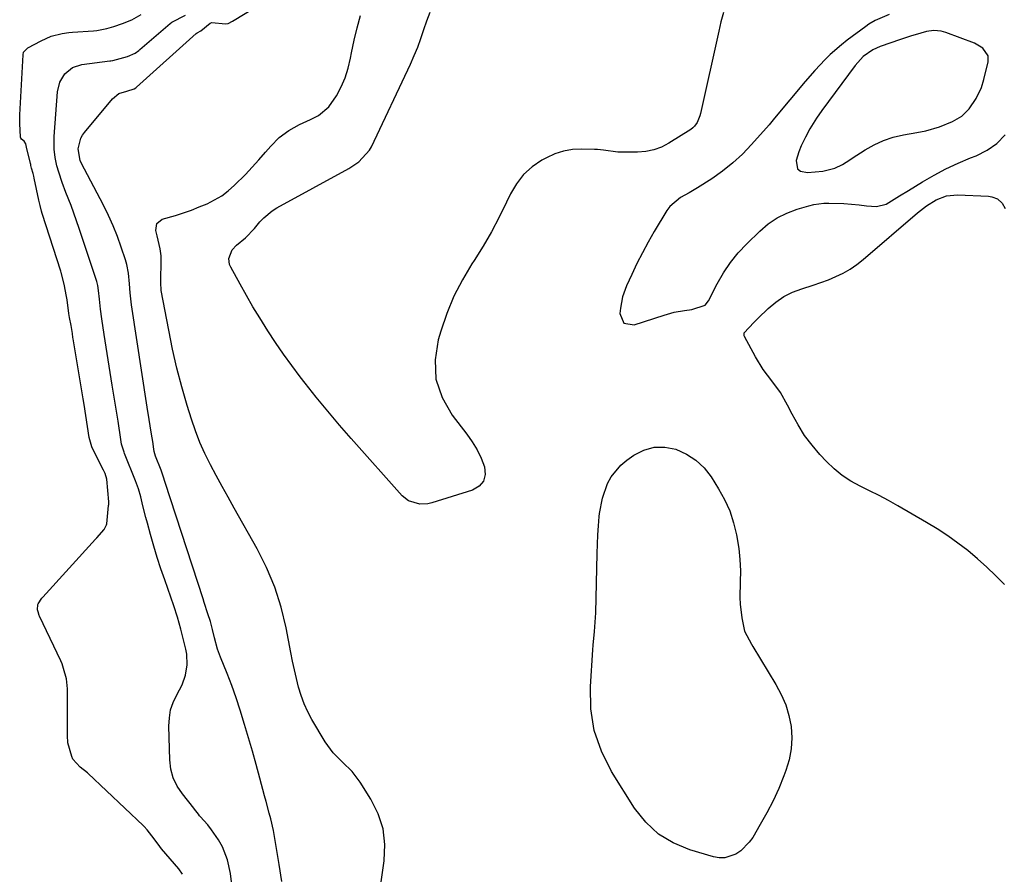
# Model space of a CAD drawing. Units: inches. Extents: x 1894594 to 1899869, y 390352 to 395657.
# Drawn here: x 1898365 to 1898677, y 392453 to 392723 of the extents above; entities that cross this region are included whole.
import ezdxf

# ---------------------------------------------------------------- set-up
doc = ezdxf.new("R2010")
doc.units = ezdxf.units.IN
doc.header["$MEASUREMENT"] = 0
for name, color, linetype in [('1', 7, 'Continuous'), ('7', 7, 'Continuous'), ('8', 7, 'Continuous')]:
    doc.layers.add(name, color=color, linetype=linetype)

msp = doc.modelspace()

# ---------------------------------------------------------------- linework, layer by layer
at = {"layer": '1', "color": 18}
for points in [[(1898365.75, 392685.66, 1626), (1898365.51, 392685.93, 1626), (1898365.41, 392686.26, 1626), (1898365.17, 392690.58, 1626), (1898365.15, 392691.28, 1626), (1898365.16, 392692.33, 1626), (1898365.21, 392693.38, 1626), (1898366.21, 392712.35, 1626), (1898366.4, 392713.17, 1626), (1898367.73, 392714.63, 1626), (1898371.9, 392716.76, 1626), (1898375.08, 392718.25, 1626), (1898378.61, 392719.1, 1626), (1898380.67, 392719.44, 1626), (1898381.85, 392719.55, 1626), (1898388.53, 392719.96, 1626), (1898389.61, 392720.06, 1626), (1898392.77, 392720.72, 1626), (1898394.94, 392721.36, 1626), (1898397.74, 392722.25, 1626), (1898400.69, 392723.44, 1626), (1898403.66, 392725.1, 1626)], [(1898640.58, 392725.09, 1632), (1898636.16, 392723.25, 1632), (1898634.1, 392722.04, 1632), (1898633.12, 392721.36, 1632), (1898627.26, 392717.03, 1632), (1898625.42, 392715.58, 1632), (1898621.91, 392712.5, 1632), (1898620.24, 392710.85, 1632), (1898617.05, 392707.41, 1632), (1898613.97, 392703.87, 1632), (1898604.27, 392692.31, 1632), (1898603.83, 392691.78, 1632), (1898602.95, 392690.72, 1632), (1898602.49, 392690.19, 1632), (1898596.97, 392683.97, 1632), (1898594.07, 392680.95, 1632), (1898591.02, 392678.11, 1632), (1898587.75, 392675.53, 1632), (1898584.33, 392673.12, 1632), (1898579.88, 392670.25, 1632), (1898577.23, 392668.63, 1632), (1898574.5, 392667.14, 1632), (1898571.03, 392664.28, 1632), (1898570.14, 392663.05, 1632), (1898566.14, 392656.39, 1632), (1898564.22, 392653.07, 1632), (1898562.38, 392649.7, 1632), (1898560.65, 392646.28, 1632), (1898559.01, 392642.81, 1632), (1898557.38, 392639.22, 1632), (1898556.12, 392635.74, 1632), (1898555.44, 392632.11, 1632), (1898555.26, 392630.47, 1632), (1898556.53, 392627.4, 1632), (1898559.8, 392626.81, 1632), (1898569.24, 392629.96, 1632), (1898572.43, 392630.85, 1632), (1898575.69, 392631.39, 1632), (1898578.08, 392631.69, 1632), (1898582.22, 392633.1, 1632), (1898583.29, 392634.43, 1632), (1898586.11, 392639.88, 1632), (1898588.09, 392643.3, 1632), (1898590.28, 392646.56, 1632), (1898592.76, 392649.61, 1632), (1898595.45, 392652.5, 1632), (1898599.61, 392656.56, 1632), (1898602.27, 392658.8, 1632), (1898605.09, 392660.75, 1632), (1898608.18, 392662.26, 1632), (1898611.43, 392663.48, 1632), (1898615.1, 392664.57, 1632), (1898616.66, 392664.95, 1632), (1898619.82, 392665.37, 1632), (1898621.42, 392665.41, 1632), (1898626.14, 392665.26, 1632), (1898631, 392664.86, 1632), (1898633.42, 392664.57, 1632), (1898636.55, 392664.31, 1632), (1898639.6, 392665.03, 1632), (1898643.82, 392667.66, 1632), (1898646.66, 392669.45, 1632), (1898651.07, 392672.13, 1632), (1898654.76, 392674.25, 1632), (1898658.52, 392676.24, 1632), (1898662.37, 392678.04, 1632), (1898666.29, 392679.7, 1632), (1898668.09, 392680.41, 1632), (1898671.54, 392682.17, 1632), (1898674.67, 392684.31, 1632), (1898677.34, 392687.01, 1632)], [(1898669.78, 392702.04, 1630), (1898670.54, 392704.54, 1630), (1898671.92, 392710.11, 1630), (1898671.91, 392712.03, 1630), (1898670.25, 392714.43, 1630), (1898667.61, 392716.02, 1630), (1898658.53, 392719.46, 1630), (1898657.02, 392719.89, 1630), (1898654.67, 392720.05, 1630), (1898652.34, 392719.7, 1630), (1898650.6, 392719.25, 1630), (1898647.34, 392718.32, 1630), (1898644.13, 392717.25, 1630), (1898637.69, 392714.96, 1630), (1898635.39, 392713.94, 1630), (1898632.3, 392711.79, 1630), (1898629.74, 392709.02, 1630), (1898619.2, 392694.73, 1630), (1898617.5, 392692.28, 1630), (1898615.47, 392688.9, 1630), (1898614.01, 392686.24, 1630), (1898612.68, 392683.51, 1630), (1898611.98, 392681.62, 1630), (1898611.09, 392678.95, 1630), (1898611.49, 392676.3, 1630), (1898612.48, 392675.54, 1630), (1898614.66, 392675.06, 1630), (1898619.5, 392675.5, 1630), (1898623.34, 392676.44, 1630), (1898625.79, 392677.62, 1630), (1898628.11, 392679.12, 1630), (1898628.88, 392679.62, 1630), (1898632.91, 392682.25, 1630), (1898635.78, 392683.87, 1630), (1898638.74, 392685.24, 1630), (1898641.84, 392686.25, 1630), (1898645.05, 392687.01, 1630), (1898649.26, 392687.73, 1630), (1898652.19, 392688.33, 1630), (1898656.5, 392689.57, 1630), (1898660.66, 392691.25, 1630), (1898663.56, 392692.98, 1630), (1898665.89, 392695.27, 1630), (1898668.11, 392698.49, 1630), (1898669.78, 392702.04, 1630)], [(1898416.69, 392452.84, 1626), (1898415.51, 392454.59, 1626), (1898410.1, 392460.96, 1626), (1898409.5, 392461.68, 1626), (1898408.64, 392462.78, 1626), (1898407, 392465.06, 1626), (1898405.56, 392466.93, 1626), (1898404.58, 392467.99, 1626), (1898404.23, 392468.32, 1626), (1898386.79, 392484.78, 1626), (1898386.58, 392484.96, 1626), (1898384.33, 392486.73, 1626), (1898381.99, 392489.26, 1626), (1898381.63, 392490.14, 1626), (1898380.43, 392494.52, 1626), (1898380.28, 392496.83, 1626), (1898380.26, 392497.43, 1626), (1898380.26, 392497.63, 1626), (1898380.26, 392497.83, 1626), (1898380.34, 392509.98, 1626), (1898380.31, 392511.53, 1626), (1898379.96, 392514.73, 1626), (1898379.06, 392518.05, 1626), (1898378.56, 392519.52, 1626), (1898378.16, 392520.41, 1626), (1898371.42, 392534.58, 1626), (1898371.33, 392534.78, 1626), (1898370.95, 392536.01, 1626), (1898370.8, 392536.6, 1626), (1898370.94, 392538.34, 1626), (1898371.02, 392538.5, 1626), (1898372.18, 392540.33, 1626), (1898372.46, 392540.66, 1626), (1898389.19, 392558.99, 1626), (1898389.61, 392559.45, 1626), (1898391.94, 392562.03, 1626), (1898392.67, 392563.54, 1626), (1898392.71, 392563.82, 1626), (1898393.32, 392569.62, 1626), (1898393.35, 392569.93, 1626), (1898393.37, 392570.85, 1626), (1898393.05, 392574.44, 1626), (1898392.7, 392578.02, 1626), (1898392.22, 392579.77, 1626), (1898391.71, 392580.88, 1626), (1898388.54, 392587.1, 1626), (1898388.02, 392588.23, 1626), (1898387.13, 392591.18, 1626), (1898386.61, 392594.67, 1626), (1898386.1, 392598.16, 1626), (1898385.58, 392601.67, 1626), (1898385.29, 392603.43, 1626), (1898382.1, 392622.4, 1626), (1898382.03, 392622.82, 1626), (1898381.84, 392624.08, 1626), (1898381.46, 392626.67, 1626), (1898380.95, 392629.2, 1626), (1898380.72, 392630.44, 1626), (1898380.16, 392634.82, 1626), (1898380.01, 392635.82, 1626), (1898379.2, 392639.78, 1626), (1898378.32, 392643.45, 1626), (1898378.21, 392643.8, 1626), (1898378.11, 392644.14, 1626), (1898372.39, 392661.76, 1626), (1898372.27, 392662.16, 1626), (1898372.09, 392662.87, 1626), (1898371.64, 392664.6, 1626), (1898371.2, 392666.3, 1626), (1898369.71, 392673.33, 1626), (1898369.58, 392673.91, 1626), (1898369.37, 392674.78, 1626), (1898368.92, 392676.48, 1626), (1898368.7, 392677.33, 1626), (1898368.63, 392677.62, 1626), (1898368.56, 392677.9, 1626), (1898367.32, 392683.15, 1626), (1898367.06, 392684.16, 1626), (1898366.55, 392685.01, 1626), (1898365.75, 392685.66, 1626)]]:
    msp.add_polyline3d(points, dxfattribs=at)
at = {"layer": '7', "color": 18}
for points in [[(1898588.1, 392725.78, 1634), (1898587.28, 392722.83, 1634), (1898586.55, 392719.85, 1634), (1898580.74, 392693.81, 1634), (1898580.54, 392693.07, 1634), (1898579.73, 392690.95, 1634), (1898578.9, 392689.72, 1634), (1898578.37, 392689.21, 1634), (1898577.77, 392688.76, 1634), (1898570.8, 392684.38, 1634), (1898568.45, 392683.17, 1634), (1898566.03, 392682.24, 1634), (1898563.48, 392681.73, 1634), (1898560.85, 392681.5, 1634), (1898554.65, 392681.5, 1634), (1898550.03, 392682.13, 1634), (1898548.18, 392682.37, 1634), (1898547.25, 392682.42, 1634), (1898543.18, 392682.52, 1634), (1898540.27, 392682.35, 1634), (1898537.42, 392681.89, 1634), (1898534.69, 392680.99, 1634), (1898532.03, 392679.79, 1634), (1898530.52, 392678.97, 1634), (1898527.44, 392676.86, 1634), (1898524.7, 392674.44, 1634), (1898522.47, 392671.55, 1634), (1898520.58, 392668.33, 1634), (1898519.35, 392665.69, 1634), (1898517.02, 392660.95, 1634), (1898514.56, 392656.29, 1634), (1898511.9, 392651.73, 1634), (1898509.1, 392647.25, 1634), (1898508.4, 392646.18, 1634), (1898505.38, 392641.11, 1634), (1898502.68, 392635.9, 1634), (1898500.44, 392630.47, 1634), (1898498.5, 392624.9, 1634), (1898497.66, 392622.07, 1634), (1898496.75, 392615.74, 1634), (1898497, 392609.63, 1634), (1898498.97, 392603.84, 1634), (1898502.1, 392598.27, 1634), (1898506.79, 392592.22, 1634), (1898508.49, 392589.79, 1634), (1898510.01, 392587.28, 1634), (1898511.28, 392584.62, 1634), (1898512.38, 392581.87, 1634), (1898512.54, 392579.46, 1634), (1898512.07, 392577.37, 1634), (1898510.66, 392575.76, 1634), (1898508.62, 392574.46, 1634), (1898495.73, 392570.44, 1634), (1898494.47, 392570.15, 1634), (1898491.91, 392570.04, 1634), (1898488.25, 392571.13, 1634), (1898486.28, 392572.74, 1634), (1898470.17, 392590.81, 1634), (1898466.41, 392595.13, 1634), (1898462.71, 392599.49, 1634), (1898459.1, 392603.93, 1634), (1898455.56, 392608.42, 1634), (1898454.02, 392610.41, 1634), (1898451.33, 392613.98, 1634), (1898448.71, 392617.59, 1634), (1898446.19, 392621.27, 1634), (1898443.73, 392625, 1634), (1898441.16, 392629.09, 1634), (1898439.03, 392632.59, 1634), (1898436.97, 392636.13, 1634), (1898434.97, 392639.7, 1634), (1898432.01, 392645.1, 1634), (1898431.65, 392646.01, 1634), (1898431.44, 392647.88, 1634), (1898432.43, 392650.64, 1634), (1898433.77, 392652.08, 1634), (1898436.67, 392654.43, 1634), (1898439.51, 392657.37, 1634), (1898441.24, 392659.46, 1634), (1898442.43, 392660.75, 1634), (1898445.09, 392662.97, 1634), (1898446.58, 392663.9, 1634), (1898469.39, 392676.4, 1634), (1898472.56, 392678.48, 1634), (1898475.96, 392682.12, 1634), (1898476.57, 392683.22, 1634), (1898488.94, 392709.44, 1634), (1898490.13, 392712.12, 1634), (1898491.24, 392714.82, 1634), (1898492.22, 392717.57, 1634), (1898493.12, 392720.35, 1634), (1898494.06, 392723.12, 1634), (1898495.11, 392725.83, 1634)], [(1898433.83, 392437.71, 1628), (1898431.92, 392453.1, 1628), (1898431, 392457.44, 1628), (1898429.34, 392461.56, 1628), (1898428.12, 392463.78, 1628), (1898425.95, 392466.97, 1628), (1898424.72, 392468.47, 1628), (1898422.36, 392471.13, 1628), (1898422.14, 392471.39, 1628), (1898421.73, 392471.91, 1628), (1898420.95, 392472.99, 1628), (1898420.51, 392473.52, 1628), (1898420.29, 392473.79, 1628), (1898416.69, 392478.28, 1628), (1898415.07, 392480.76, 1628), (1898413.8, 392483.38, 1628), (1898413.07, 392486.19, 1628), (1898412.69, 392489.13, 1628), (1898412.4, 392499.76, 1628), (1898412.55, 392502.35, 1628), (1898412.96, 392504.88, 1628), (1898413.79, 392507.3, 1628), (1898414.89, 392509.65, 1628), (1898416.61, 392512.82, 1628), (1898417.71, 392515.93, 1628), (1898418.23, 392519.22, 1628), (1898418.09, 392522.51, 1628), (1898417.79, 392524.14, 1628), (1898416.2, 392530.52, 1628), (1898415.18, 392534.24, 1628), (1898413.98, 392537.9, 1628), (1898411.1, 392546.06, 1628), (1898409.89, 392549.63, 1628), (1898408.72, 392553.21, 1628), (1898407.64, 392556.81, 1628), (1898406.6, 392560.43, 1628), (1898405.6, 392564.08, 1628), (1898405.11, 392565.89, 1628), (1898404.18, 392569.52, 1628), (1898403.47, 392572.42, 1628), (1898402.76, 392574.96, 1628), (1898401.86, 392577.45, 1628), (1898398.34, 392586.15, 1628), (1898398.2, 392586.51, 1628), (1898397.42, 392589.09, 1628), (1898397.01, 392591.98, 1628), (1898396.58, 392594.89, 1628), (1898396.34, 392596.35, 1628), (1898394.46, 392607.74, 1628), (1898393.8, 392611.75, 1628), (1898393.16, 392615.77, 1628), (1898392.53, 392619.78, 1628), (1898391.91, 392623.8, 1628), (1898391.17, 392628.71, 1628), (1898390.74, 392631.84, 1628), (1898390.38, 392634.98, 1628), (1898390.11, 392637.7, 1628), (1898389.86, 392639.36, 1628), (1898389.66, 392640.17, 1628), (1898389.54, 392640.57, 1628), (1898384.03, 392657.33, 1628), (1898383.19, 392659.8, 1628), (1898382.32, 392662.25, 1628), (1898381.41, 392664.69, 1628), (1898379.8, 392668.77, 1628), (1898378.59, 392671.97, 1628), (1898377.51, 392675.22, 1628), (1898376.94, 392677.22, 1628), (1898376.38, 392679.83, 1628), (1898376.08, 392682.49, 1628), (1898376.02, 392685.17, 1628), (1898376.09, 392686.5, 1628), (1898377.16, 392700.64, 1628), (1898377.88, 392703.69, 1628), (1898379.49, 392706.37, 1628), (1898381.87, 392708.33, 1628), (1898384.8, 392709.28, 1628), (1898393.74, 392710.41, 1628), (1898394.06, 392710.45, 1628), (1898394.7, 392710.54, 1628), (1898399.27, 392711.8, 1628), (1898401.71, 392712.92, 1628), (1898402.83, 392713.73, 1628), (1898403.16, 392714, 1628), (1898412.82, 392722.25, 1628), (1898413.37, 392722.69, 1628), (1898417.69, 392724.94, 1628)], [(1898477.84, 392438.01, 1632), (1898480.58, 392457.1, 1632), (1898480.76, 392462.24, 1632), (1898480.23, 392467.23, 1632), (1898478.66, 392472, 1632), (1898476.39, 392476.62, 1632), (1898472.98, 392481.99, 1632), (1898470.45, 392485.39, 1632), (1898467.42, 392488.37, 1632), (1898464.42, 392491.35, 1632), (1898461.95, 392494.79, 1632), (1898457.72, 392501.82, 1632), (1898456.39, 392504.29, 1632), (1898455.2, 392506.82, 1632), (1898454.25, 392509.44, 1632), (1898453.44, 392512.13, 1632), (1898452.78, 392514.87, 1632), (1898452.15, 392517.62, 1632), (1898451.57, 392520.38, 1632), (1898451.02, 392523.14, 1632), (1898449.54, 392530.89, 1632), (1898447.96, 392537.42, 1632), (1898445.97, 392543.8, 1632), (1898443.36, 392549.96, 1632), (1898440.35, 392555.96, 1632), (1898433.08, 392568.84, 1632), (1898431.17, 392572.25, 1632), (1898429.27, 392575.68, 1632), (1898427.4, 392579.12, 1632), (1898425.54, 392582.56, 1632), (1898423.8, 392586.06, 1632), (1898422.2, 392589.62, 1632), (1898420.81, 392593.26, 1632), (1898419.56, 392596.96, 1632), (1898418.23, 392601.27, 1632), (1898416.53, 392607.19, 1632), (1898414.95, 392613.15, 1632), (1898413.58, 392619.16, 1632), (1898412.34, 392625.2, 1632), (1898410, 392637.72, 1632), (1898409.83, 392640.25, 1632), (1898409.95, 392647.67, 1632), (1898409.93, 392648.74, 1632), (1898409.67, 392650.88, 1632), (1898408.64, 392655.08, 1632), (1898408.24, 392656.74, 1632), (1898408.55, 392658.91, 1632), (1898410.27, 392660.27, 1632), (1898414.5, 392661.53, 1632), (1898417.04, 392662.35, 1632), (1898419.56, 392663.22, 1632), (1898422.04, 392664.18, 1632), (1898424.5, 392665.2, 1632), (1898426.87, 392666.4, 1632), (1898429.12, 392667.75, 1632), (1898431.21, 392669.34, 1632), (1898433.2, 392671.09, 1632), (1898436.62, 392674.51, 1632), (1898438.81, 392676.8, 1632), (1898440.94, 392679.16, 1632), (1898443.03, 392681.56, 1632), (1898444.65, 392683.48, 1632), (1898447.33, 392686.19, 1632), (1898450.41, 392688.44, 1632), (1898453.75, 392690.32, 1632), (1898457.25, 392691.89, 1632), (1898459.79, 392693.13, 1632), (1898463.05, 392695.87, 1632), (1898465.44, 392699.34, 1632), (1898466.98, 392702.18, 1632), (1898468.28, 392705.11, 1632), (1898469.24, 392708.18, 1632), (1898469.97, 392711.32, 1632), (1898470.25, 392712.96, 1632), (1898471.05, 392716.96, 1632), (1898471.99, 392720.93, 1632), (1898473.14, 392724.84, 1632)], [(1898677.03, 392544.63, 1634), (1898674.27, 392547.43, 1634), (1898671.44, 392550.15, 1634), (1898668.5, 392552.76, 1634), (1898665.45, 392555.34, 1634), (1898662.31, 392557.76, 1634), (1898659.1, 392560.08, 1634), (1898655.78, 392562.24, 1634), (1898652.4, 392564.3, 1634), (1898643.25, 392569.57, 1634), (1898640.31, 392571.21, 1634), (1898637.36, 392572.79, 1634), (1898634.36, 392574.31, 1634), (1898631.34, 392575.77, 1634), (1898628.41, 392577.36, 1634), (1898625.64, 392579.15, 1634), (1898623.09, 392581.25, 1634), (1898620.69, 392583.56, 1634), (1898618.62, 392585.8, 1634), (1898616.11, 392588.77, 1634), (1898613.77, 392591.86, 1634), (1898611.71, 392595.14, 1634), (1898609.83, 392598.54, 1634), (1898608.39, 392601.42, 1634), (1898606.11, 392605.4, 1634), (1898603.38, 392609.08, 1634), (1898600.61, 392612.75, 1634), (1898598.22, 392616.67, 1634), (1898594.71, 392623.11, 1634), (1898594.6, 392623.4, 1634), (1898594.58, 392623.99, 1634), (1898594.67, 392624.28, 1634), (1898597.7, 392627.63, 1634), (1898599.09, 392628.99, 1634), (1898602.26, 392632.05, 1634), (1898604.65, 392634.05, 1634), (1898607.2, 392635.79, 1634), (1898609.96, 392637.16, 1634), (1898612.87, 392638.27, 1634), (1898616.45, 392639.4, 1634), (1898618.88, 392640.24, 1634), (1898621.28, 392641.16, 1634), (1898623.66, 392642.13, 1634), (1898625.96, 392643.25, 1634), (1898628.18, 392644.5, 1634), (1898630.28, 392645.95, 1634), (1898632.29, 392647.53, 1634), (1898649.54, 392662.35, 1634), (1898652.39, 392664.56, 1634), (1898655.44, 392666.48, 1634), (1898658.72, 392667.75, 1634), (1898662.22, 392668.06, 1634), (1898672.04, 392667.57, 1634), (1898673.04, 392667.42, 1634), (1898674.88, 392666.71, 1634), (1898676.39, 392665.41, 1634), (1898677.24, 392663.71, 1634)], [(1898549.71, 392571.98, 1634), (1898551.36, 392576.61, 1634), (1898552.53, 392578.74, 1634), (1898555.58, 392582.43, 1634), (1898557.46, 392583.99, 1634), (1898559.72, 392585.56, 1634), (1898562.89, 392587.15, 1634), (1898566.14, 392588.1, 1634), (1898569.54, 392588.1, 1634), (1898573.02, 392587.46, 1634), (1898576.34, 392585.94, 1634), (1898579.35, 392584.03, 1634), (1898581.91, 392581.55, 1634), (1898584.16, 392578.68, 1634), (1898586.5, 392574.96, 1634), (1898588.42, 392571.5, 1634), (1898590.05, 392567.93, 1634), (1898591.27, 392564.2, 1634), (1898592.21, 392560.36, 1634), (1898592.9, 392556, 1634), (1898593.28, 392552.49, 1634), (1898593.42, 392548.97, 1634), (1898593.4, 392545.43, 1634), (1898593.28, 392540.5, 1634), (1898593.36, 392538.36, 1634), (1898593.85, 392534.08, 1634), (1898594.73, 392529.88, 1634), (1898596.89, 392525.75, 1634), (1898597.37, 392524.95, 1634), (1898604.7, 392512.96, 1634), (1898606.37, 392509.8, 1634), (1898607.77, 392506.54, 1634), (1898608.75, 392503.13, 1634), (1898609.47, 392499.63, 1634), (1898609.69, 392496.08, 1634), (1898609.55, 392492.57, 1634), (1898608.88, 392489.12, 1634), (1898607.86, 392485.71, 1634), (1898607.21, 392484.04, 1634), (1898605.57, 392480.07, 1634), (1898603.79, 392476.16, 1634), (1898601.82, 392472.35, 1634), (1898599.73, 392468.6, 1634), (1898597.33, 392464.55, 1634), (1898596.23, 392462.98, 1634), (1898593.55, 392460.3, 1634), (1898591.98, 392459.21, 1634), (1898588.51, 392458.03, 1634), (1898586.7, 392458.04, 1634), (1898584.86, 392458.34, 1634), (1898577.37, 392460.56, 1634), (1898572.16, 392462.76, 1634), (1898567.44, 392465.6, 1634), (1898563.44, 392469.39, 1634), (1898559.93, 392473.83, 1634), (1898552.65, 392485.45, 1634), (1898549.48, 392491.8, 1634), (1898547.15, 392498.37, 1634), (1898546.1, 392505.25, 1634), (1898545.9, 392512.35, 1634), (1898546.68, 392523.98, 1634), (1898546.79, 392525.43, 1634), (1898547.22, 392529.79, 1634), (1898547.58, 392534.14, 1634), (1898547.64, 392535.6, 1634), (1898548.02, 392554.4, 1634), (1898548.12, 392557.35, 1634), (1898548.26, 392560.3, 1634), (1898548.48, 392563.25, 1634), (1898548.74, 392566.19, 1634), (1898548.83, 392567.14, 1634), (1898549.71, 392571.98, 1634)]]:
    msp.add_polyline3d(points, dxfattribs=at)
at = {"layer": '8', "color": 18}
msp.add_polyline3d([(1898448.19, 392450.57, 1630), (1898447.32, 392455.94, 1630), (1898446.22, 392462.96, 1630), (1898445.89, 392464.83, 1630), (1898445.53, 392466.69, 1630), (1898444.66, 392470.38, 1630), (1898444.17, 392472.22, 1630), (1898443.2, 392475.89, 1630), (1898442.71, 392477.72, 1630), (1898441.21, 392483.32, 1630), (1898440.05, 392487.59, 1630), (1898438.86, 392491.84, 1630), (1898437.64, 392496.09, 1630), (1898436.39, 392500.33, 1630), (1898434.99, 392504.83, 1630), (1898433.69, 392508.74, 1630), (1898432.29, 392512.62, 1630), (1898430.81, 392516.48, 1630), (1898428.77, 392521.61, 1630), (1898427.85, 392524.18, 1630), (1898426.87, 392527.72, 1630), (1898426.22, 392530.33, 1630), (1898425.55, 392532.94, 1630), (1898424.79, 392535.33, 1630), (1898423.6, 392538.91, 1630), (1898423.21, 392540.11, 1630), (1898411.18, 392576.9, 1630), (1898410.55, 392578.89, 1630), (1898409.92, 392580.88, 1630), (1898408.18, 392585.26, 1630), (1898407.78, 392586.7, 1630), (1898407.55, 392588.26, 1630), (1898407.42, 392589.12, 1630), (1898407.39, 392589.26, 1630), (1898406.8, 392592.9, 1630), (1898406.49, 392594.86, 1630), (1898406.17, 392596.83, 1630), (1898405.56, 392600.76, 1630), (1898400.59, 392633.23, 1630), (1898400.46, 392634.16, 1630), (1898400.17, 392636.99, 1630), (1898399.96, 392639.82, 1630), (1898399.64, 392643.19, 1630), (1898399.07, 392646.01, 1630), (1898398.67, 392647.39, 1630), (1898397.31, 392651.49, 1630), (1898396.1, 392654.88, 1630), (1898394.78, 392658.23, 1630), (1898393.29, 392661.5, 1630), (1898391.7, 392664.73, 1630), (1898384.66, 392678.18, 1630), (1898384.29, 392678.94, 1630), (1898383.65, 392682.57, 1630), (1898384.53, 392685.98, 1630), (1898385.04, 392686.88, 1630), (1898385.64, 392687.74, 1630), (1898394.5, 392698.48, 1630), (1898396.59, 392700.07, 1630), (1898399.07, 392700.88, 1630), (1898401.39, 392701.59, 1630), (1898401.88, 392701.91, 1630), (1898401.99, 392702, 1630), (1898402.1, 392702.1, 1630), (1898421.08, 392719.15, 1630), (1898421.34, 392719.36, 1630), (1898422.53, 392719.95, 1630), (1898425.47, 392722.37, 1630), (1898425.98, 392722.55, 1630), (1898430.33, 392722.14, 1630), (1898431.14, 392722.27, 1630), (1898432.56, 392723.05, 1630), (1898464.94, 392742.78, 1630)], dxfattribs=at)

doc.saveas('drawing.dxf')
